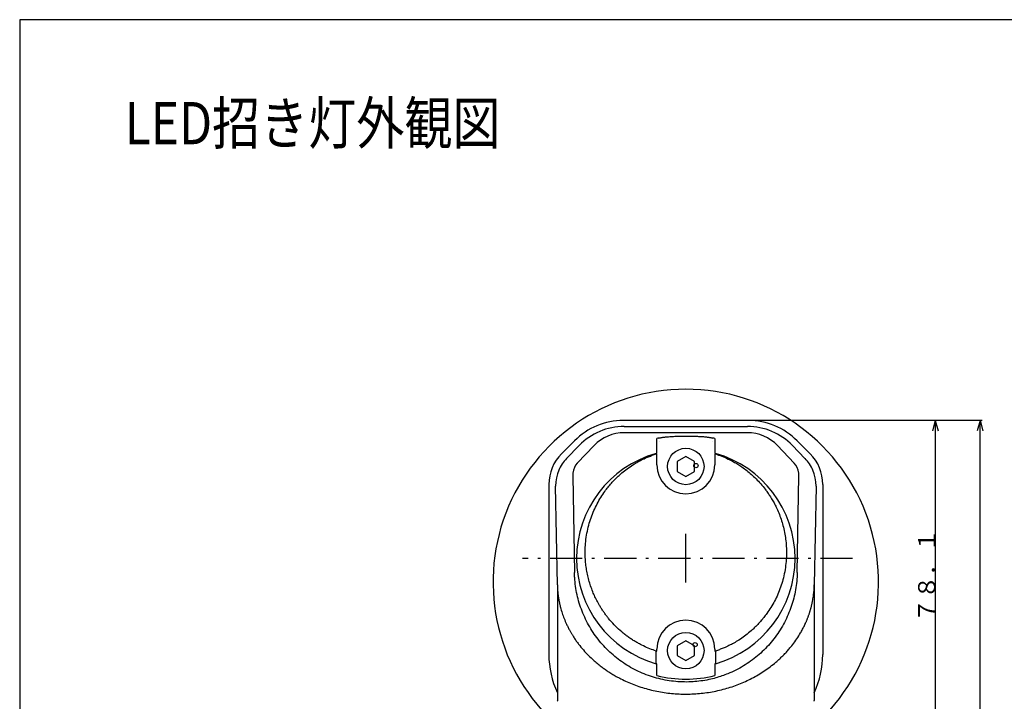
# Model space of a CAD drawing. Extents: x 16 to 587, y 9 to 404.
# Drawn here: x 16 to 246, y 245 to 404 of the extents above; entities that cross this region are included whole.
import ezdxf

# ---------------------------------------------------------------- set-up
doc = ezdxf.new("R2010")
doc.units = 0
doc.header["$LTSCALE"] = 0.25
doc.linetypes.add('DASHDOT', pattern=[50.5, 30, -9, 2.5, -9])
for name, color, linetype in [('1', 7, 'CONTINUOUS'), ('128', 7, 'CONTINUOUS'), ('16', 7, 'CONTINUOUS')]:
    doc.layers.add(name, color=color, linetype=linetype)
doc.styles.add('KANJI', font='TXT', dxfattribs={"bigfont": 'BIGFONT'})
doc.dimstyles.get("Standard").update_dxf_attribs({"dimtxt": 2.5, "dimasz": 2.5, "dimexe": 1.25, "dimexo": 0.625, "dimtad": 1, "dimcen": 2.5, "dimazin": 3, "dimtfac": 1, "dimtmove": 0, "dimatfit": 3})

# ---------------------------------------------------------------- blocks, each defined once
blk = doc.blocks.new('*D1')
at = {"layer": '1', "color": 7, "linetype": 'CONTINUOUS'}
for p, q in [((230.313899, 310.749244), (186.641665, 310.749244)), ((229.813899, 310.749244), (229.166851, 308.33443)), ((229.813899, 310.749244), (229.813899, 232.513244)), ((229.813899, 310.749244), (230.460946, 308.33443)), ((229.813899, 232.513244), (229.166851, 234.928059)), ((229.813899, 232.513244), (230.460946, 234.928059)), ((230.313899, 232.513244), (199.317665, 232.513244))]:
    blk.add_line(p, q, dxfattribs=at)
at = {"layer": '1', "color": 7, "linetype": 'CONTINUOUS', "style": 'KANJI'}
blk.add_text('７８．１', height=4, rotation=90, dxfattribs=at).set_placement((229.813899, 263.631244))
blk = doc.blocks.new('*D5')
at = {"layer": '1', "color": 7, "linetype": 'CONTINUOUS'}
for p, q in [((240.767249, 310.749244), (186.641665, 310.749244)), ((240.267249, 310.749244), (239.620201, 308.33443)), ((240.267249, 139.713244), (240.267249, 310.749244)), ((240.267249, 310.749244), (240.914296, 308.33443)), ((240.267249, 139.713244), (239.620201, 142.128059)), ((240.267249, 139.713244), (240.914296, 142.128059)), ((240.767249, 139.713244), (172.567665, 139.713244))]:
    blk.add_line(p, q, dxfattribs=at)
at = {"layer": '1', "color": 7, "linetype": 'CONTINUOUS', "style": 'KANJI', "width": 0.5}
blk.add_text('171.9', height=4, rotation=90, dxfattribs=at).set_placement((240.267249, 220.231244))

msp = doc.modelspace()

# ---------------------------------------------------------------- linework, layer by layer
at = {"layer": '1', "color": 7, "linetype": 'CONTINUOUS'}
for p, q in [((16.041391, 404.337532), (16.041391, 15.741532)), ((572.709391, 404.337532), (16.041391, 404.337532))]:
    msp.add_line(p, q, dxfattribs=at)
at = {"layer": '128', "color": 7, "linetype": 'CONTINUOUS'}
for p, q in [((186.141665, 310.749244), (156.991665, 310.749244)), ((157.199665, 309.347244), (185.933665, 309.347244)), ((145.585665, 306.025244), (142.553665, 302.993244)), ((185.933665, 307.883244), (157.199665, 307.883244)), ((164.807665, 303.081244), (164.807665, 306.553244)), ((165.257665, 306.659244), (165.453665, 306.693244)), ((165.453665, 306.693244), (165.647665, 306.727244)), ((165.647665, 306.727244), (165.843665, 306.761244)), ((165.843665, 306.761244), (166.039665, 306.791244)), ((166.039665, 306.791244), (166.235665, 306.821244)), ((166.235665, 306.821244), (166.431665, 306.849244)), ((166.431665, 306.849244), (166.627665, 306.875244)), ((166.627665, 306.875244), (166.825665, 306.899244)), ((166.825665, 306.899244), (167.021665, 306.923244)), ((167.021665, 306.923244), (167.219665, 306.943244)), ((167.219665, 306.943244), (167.519665, 306.971244)), ((167.519665, 306.971244), (167.821665, 306.997244)), ((167.821665, 306.997244), (168.121665, 307.017244)), ((168.121665, 307.017244), (168.423665, 307.035244)), ((168.423665, 307.035244), (168.725665, 307.049244)), ((168.725665, 307.049244), (169.025665, 307.061244)), ((169.025665, 307.061244), (169.327665, 307.071244)), ((169.327665, 307.071244), (169.629665, 307.079244)), ((169.629665, 307.079244), (169.931665, 307.085244)), ((169.931665, 307.085244), (170.233665, 307.089244)), ((170.233665, 307.089244), (170.615665, 307.093244)), ((170.615665, 307.093244), (170.997665, 307.097244)), ((170.997665, 307.097244), (171.379665, 307.097244)), ((171.379665, 307.097244), (171.761665, 307.097244)), ((171.761665, 307.097244), (172.141665, 307.095244)), ((172.141665, 307.095244), (172.523665, 307.091244)), ((172.523665, 307.091244), (172.905665, 307.085244)), ((172.905665, 307.085244), (173.285665, 307.079244)), ((173.285665, 307.079244), (173.667665, 307.069244)), ((173.667665, 307.069244), (174.049665, 307.057244)), ((174.049665, 307.057244), (174.281665, 307.051244)), ((174.281665, 307.051244), (174.515665, 307.041244)), ((174.515665, 307.041244), (174.747665, 307.031244)), ((174.747665, 307.031244), (174.979665, 307.021244)), ((174.979665, 307.021244), (175.211665, 307.007244)), ((175.211665, 307.007244), (175.443665, 306.993244)), ((175.443665, 306.993244), (175.675665, 306.975244)), ((175.675665, 306.975244), (175.907665, 306.955244)), ((175.907665, 306.955244), (176.139665, 306.931244)), ((176.139665, 306.931244), (176.369665, 306.905244)), ((176.369665, 306.905244), (176.521665, 306.887244)), ((176.521665, 306.887244), (176.673665, 306.867244)), ((176.673665, 306.867244), (176.823665, 306.845244)), ((176.823665, 306.845244), (176.975665, 306.821244)), ((176.975665, 306.821244), (177.125665, 306.797244)), ((177.125665, 306.797244), (177.277665, 306.771244)), ((177.277665, 306.771244), (177.427665, 306.745244)), ((177.427665, 306.745244), (177.577665, 306.717244)), ((177.577665, 306.717244), (177.727665, 306.689244)), ((177.727665, 306.689244), (177.877665, 306.659244)), ((178.327665, 306.553244), (178.327665, 303.081244)), ((197.547665, 306.025244), (200.579665, 302.993244)), ((143.741665, 301.893244), (146.647665, 304.903244)), ((150.181665, 304.903244), (146.235665, 300.813244)), ((196.899665, 300.813244), (192.951665, 304.903244)), ((196.487665, 304.903244), (199.391665, 301.893244)), ((143.729665, 301.879244), (143.733665, 301.883244)), ((143.733665, 301.883244), (143.735665, 301.885244)), ((143.735665, 301.885244), (143.739665, 301.889244)), ((143.739665, 301.889244), (143.741665, 301.893244)), ((160.381665, 301.085244), (160.663665, 301.241244)), ((160.663665, 301.241244), (160.947665, 301.391244)), ((160.947665, 301.391244), (161.235665, 301.539244)), ((161.235665, 301.539244), (161.523665, 301.683244)), ((161.523665, 301.683244), (161.815665, 301.821244)), ((161.815665, 301.821244), (162.107665, 301.957244)), ((162.107665, 301.957244), (162.401665, 302.087244)), ((162.401665, 302.087244), (162.623665, 302.183244)), ((162.623665, 302.183244), (162.847665, 302.277244)), ((162.847665, 302.277244), (163.069665, 302.367244)), ((163.069665, 302.367244), (163.295665, 302.455244)), ((163.295665, 302.455244), (163.521665, 302.543244)), ((163.521665, 302.543244), (163.747665, 302.627244)), ((163.747665, 302.627244), (163.975665, 302.707244)), ((163.975665, 302.707244), (164.203665, 302.787244)), ((164.203665, 302.787244), (164.431665, 302.863244)), ((164.431665, 302.863244), (164.661665, 302.937244)), ((164.675665, 303.063244), (164.807665, 303.081244)), ((164.807665, 300.365244), (164.807665, 302.959244)), ((171.567665, 302.321244), (169.567665, 301.167244)), ((169.567665, 301.167244), (169.567665, 298.857244)), ((173.567665, 301.167244), (171.567665, 302.321244)), ((173.567665, 298.857244), (173.567665, 301.167244)), ((178.327665, 303.081244), (178.457665, 303.063244)), ((178.327665, 302.961244), (178.327665, 300.365244)), ((178.473665, 302.939244), (178.853665, 302.813244)), ((178.853665, 302.813244), (179.233665, 302.681244)), ((179.233665, 302.681244), (179.611665, 302.541244)), ((179.611665, 302.541244), (179.987665, 302.397244)), ((179.987665, 302.397244), (180.359665, 302.245244)), ((180.359665, 302.245244), (180.729665, 302.087244)), ((180.729665, 302.087244), (181.097665, 301.923244)), ((181.097665, 301.923244), (181.461665, 301.753244)), ((181.461665, 301.753244), (181.823665, 301.575244)), ((181.823665, 301.575244), (182.181665, 301.393244)), ((182.181665, 301.393244), (182.437665, 301.257244)), ((182.437665, 301.257244), (182.693665, 301.119244)), ((199.391665, 301.893244), (199.395665, 301.889244)), ((199.395665, 301.889244), (199.397665, 301.885244)), ((199.397665, 301.885244), (199.401665, 301.883244)), ((199.401665, 301.883244), (199.403665, 301.879244)), ((141.899665, 299.143244), (141.569665, 298.257244)), ((145.333665, 299.153244), (145.209665, 298.469244)), ((145.545665, 299.777244), (145.333665, 299.153244)), ((145.847665, 300.331244), (145.545665, 299.777244)), ((146.235665, 300.813244), (145.847665, 300.331244)), ((156.943665, 298.751244), (157.255665, 299.001244)), ((157.255665, 299.001244), (157.569665, 299.245244)), ((157.569665, 299.245244), (157.889665, 299.485244)), ((157.889665, 299.485244), (158.213665, 299.719244)), ((158.213665, 299.719244), (158.541665, 299.947244)), ((158.541665, 299.947244), (158.871665, 300.169244)), ((158.871665, 300.169244), (159.207665, 300.385244)), ((159.207665, 300.385244), (159.545665, 300.597244)), ((159.545665, 300.597244), (159.821665, 300.763244)), ((159.821665, 300.763244), (160.099665, 300.925244)), ((160.099665, 300.925244), (160.381665, 301.085244)), ((169.567665, 298.857244), (171.567665, 297.703244)), ((171.567665, 297.703244), (173.567665, 298.857244)), ((182.693665, 301.119244), (182.945665, 300.977244)), ((182.945665, 300.977244), (183.197665, 300.831244)), ((183.197665, 300.831244), (183.445665, 300.683244)), ((183.445665, 300.683244), (183.693665, 300.531244)), ((183.693665, 300.531244), (183.939665, 300.377244)), ((183.939665, 300.377244), (184.183665, 300.221244)), ((184.183665, 300.221244), (184.423665, 300.059244)), ((184.423665, 300.059244), (184.663665, 299.897244)), ((184.663665, 299.897244), (184.951665, 299.695244)), ((184.951665, 299.695244), (185.235665, 299.489244)), ((185.235665, 299.489244), (185.517665, 299.279244)), ((185.517665, 299.279244), (185.795665, 299.065244)), ((185.795665, 299.065244), (186.071665, 298.847244)), ((197.287665, 300.331244), (196.899665, 300.813244)), ((197.587665, 299.777244), (197.287665, 300.331244)), ((197.801665, 299.153244), (197.587665, 299.777244)), ((197.923665, 298.469244), (197.801665, 299.153244)), ((201.563665, 298.257244), (201.235665, 299.143244)), ((141.337665, 297.339244), (141.203665, 296.397244)), ((141.569665, 298.257244), (141.337665, 297.339244)), ((145.209665, 298.469244), (145.177665, 297.725244)), ((145.177665, 297.725244), (145.571665, 275.229244)), ((154.401665, 296.339244), (154.607665, 296.563244)), ((154.607665, 296.563244), (154.773665, 296.739244)), ((154.773665, 296.739244), (154.939665, 296.911244)), ((154.939665, 296.911244), (155.107665, 297.083244)), ((155.107665, 297.083244), (155.279665, 297.253244)), ((155.279665, 297.253244), (155.449665, 297.421244)), ((155.449665, 297.421244), (155.623665, 297.589244)), ((155.623665, 297.589244), (155.799665, 297.753244)), ((155.799665, 297.753244), (155.975665, 297.917244)), ((155.975665, 297.917244), (156.153665, 298.077244)), ((156.153665, 298.077244), (156.335665, 298.237244)), ((156.335665, 298.237244), (156.637665, 298.497244)), ((156.637665, 298.497244), (156.943665, 298.751244)), ((186.071665, 298.847244), (186.343665, 298.625244)), ((186.343665, 298.625244), (186.611665, 298.399244)), ((186.611665, 298.399244), (186.877665, 298.169244)), ((186.877665, 298.169244), (187.137665, 297.935244)), ((187.137665, 297.935244), (187.395665, 297.697244)), ((187.395665, 297.697244), (187.687665, 297.419244)), ((187.687665, 297.419244), (187.975665, 297.135244)), ((187.975665, 297.135244), (188.257665, 296.847244)), ((188.257665, 296.847244), (188.533665, 296.555244)), ((188.533665, 296.555244), (188.805665, 296.259244)), ((197.563665, 275.229244), (197.955665, 297.725244)), ((197.955665, 297.725244), (197.923665, 298.469244)), ((201.797665, 297.339244), (201.563665, 298.257244)), ((201.931665, 296.397244), (201.797665, 297.339244)), ((139.587665, 295.829244), (139.587665, 256.119244)), ((141.203665, 296.397244), (141.169665, 295.441244)), ((141.571665, 272.401244), (141.169665, 295.441244)), ((152.667665, 294.203244), (152.847665, 294.451244)), ((152.847665, 294.451244), (153.031665, 294.695244)), ((153.031665, 294.695244), (153.219665, 294.937244)), ((153.219665, 294.937244), (153.407665, 295.177244)), ((153.407665, 295.177244), (153.601665, 295.413244)), ((153.601665, 295.413244), (153.797665, 295.649244)), ((153.797665, 295.649244), (153.995665, 295.881244)), ((153.995665, 295.881244), (154.197665, 296.111244)), ((154.197665, 296.111244), (154.401665, 296.339244)), ((188.805665, 296.259244), (189.073665, 295.957244)), ((189.073665, 295.957244), (189.335665, 295.651244)), ((189.335665, 295.651244), (189.593665, 295.341244)), ((189.593665, 295.341244), (189.843665, 295.027244)), ((189.843665, 295.027244), (190.091665, 294.709244)), ((190.091665, 294.709244), (190.235665, 294.517244)), ((190.235665, 294.517244), (190.377665, 294.325244)), ((190.377665, 294.325244), (190.519665, 294.129244)), ((201.965665, 295.441244), (201.563665, 272.401244)), ((201.965665, 295.441244), (201.931665, 296.397244)), ((203.547665, 295.829244), (203.547665, 256.119244)), ((151.071665, 291.679244), (151.281665, 292.051244)), ((151.281665, 292.051244), (151.495665, 292.421244)), ((151.495665, 292.421244), (151.717665, 292.785244)), ((151.717665, 292.785244), (151.945665, 293.147244)), ((151.945665, 293.147244), (152.179665, 293.503244)), ((152.179665, 293.503244), (152.421665, 293.855244)), ((152.421665, 293.855244), (152.667665, 294.203244)), ((190.519665, 294.129244), (190.657665, 293.935244)), ((190.657665, 293.935244), (190.795665, 293.737244)), ((190.795665, 293.737244), (190.929665, 293.539244)), ((190.929665, 293.539244), (191.063665, 293.339244)), ((191.063665, 293.339244), (191.193665, 293.139244)), ((191.193665, 293.139244), (191.323665, 292.937244)), ((191.323665, 292.937244), (191.449665, 292.733244)), ((191.449665, 292.733244), (191.597665, 292.489244)), ((191.597665, 292.489244), (191.743665, 292.245244)), ((191.743665, 292.245244), (191.885665, 291.999244)), ((191.885665, 291.999244), (192.023665, 291.751244)), ((149.933665, 289.307244), (150.109665, 289.721244)), ((150.109665, 289.721244), (150.293665, 290.133244)), ((150.293665, 290.133244), (150.485665, 290.539244)), ((150.485665, 290.539244), (150.675665, 290.923244)), ((150.675665, 290.923244), (150.869665, 291.303244)), ((150.869665, 291.303244), (151.071665, 291.679244)), ((192.023665, 291.751244), (192.159665, 291.501244)), ((192.159665, 291.501244), (192.293665, 291.249244)), ((192.293665, 291.249244), (192.423665, 290.995244)), ((192.423665, 290.995244), (192.551665, 290.741244)), ((192.551665, 290.741244), (192.675665, 290.485244)), ((192.675665, 290.485244), (192.795665, 290.227244)), ((192.795665, 290.227244), (192.957665, 289.875244)), ((192.957665, 289.875244), (193.111665, 289.519244)), ((149.167665, 287.191244), (149.305665, 287.619244)), ((149.305665, 287.619244), (149.451665, 288.045244)), ((149.451665, 288.045244), (149.603665, 288.469244)), ((149.603665, 288.469244), (149.765665, 288.889244)), ((149.765665, 288.889244), (149.933665, 289.307244)), ((193.111665, 289.519244), (193.261665, 289.159244)), ((193.261665, 289.159244), (193.403665, 288.799244)), ((193.403665, 288.799244), (193.541665, 288.437244)), ((193.541665, 288.437244), (193.673665, 288.071244)), ((193.673665, 288.071244), (193.799665, 287.703244)), ((193.799665, 287.703244), (193.919665, 287.335244)), ((148.577665, 284.909244), (148.681665, 285.383244)), ((148.681665, 285.383244), (148.793665, 285.857244)), ((148.793665, 285.857244), (148.917665, 286.325244)), ((148.917665, 286.325244), (149.037665, 286.759244)), ((149.037665, 286.759244), (149.167665, 287.191244)), ((193.919665, 287.335244), (194.035665, 286.963244)), ((194.035665, 286.963244), (194.143665, 286.591244)), ((194.143665, 286.591244), (194.249665, 286.201244)), ((194.249665, 286.201244), (194.351665, 285.811244)), ((194.351665, 285.811244), (194.443665, 285.419244)), ((194.443665, 285.419244), (194.531665, 285.025244)), ((148.203665, 282.513244), (148.259665, 282.995244)), ((148.259665, 282.995244), (148.323665, 283.475244)), ((148.323665, 283.475244), (148.399665, 283.955244)), ((148.399665, 283.955244), (148.483665, 284.433244)), ((148.483665, 284.433244), (148.577665, 284.909244)), ((194.531665, 285.025244), (194.613665, 284.629244)), ((194.613665, 284.629244), (194.687665, 284.233244)), ((194.687665, 284.233244), (194.755665, 283.835244)), ((194.755665, 283.835244), (194.815665, 283.435244)), ((194.815665, 283.435244), (194.871665, 283.035244)), ((194.871665, 283.035244), (194.919665, 282.635244)), ((148.069665, 280.359244), (148.079665, 280.755244)), ((148.079665, 280.755244), (148.095665, 281.149244)), ((148.095665, 281.149244), (148.119665, 281.545244)), ((148.119665, 281.545244), (148.155665, 282.029244)), ((148.155665, 282.029244), (148.203665, 282.513244)), ((194.919665, 282.635244), (194.963665, 282.205244)), ((194.963665, 282.205244), (194.999665, 281.773244)), ((194.999665, 281.773244), (195.027665, 281.341244)), ((195.027665, 281.341244), (195.049665, 280.909244)), ((195.049665, 280.909244), (195.063665, 280.477244)), ((195.063665, 280.477244), (195.067665, 280.045244)), ((148.065665, 279.963244), (148.069665, 280.359244)), ((148.069665, 279.567244), (148.065665, 279.963244)), ((148.077665, 279.171244), (148.069665, 279.567244)), ((148.093665, 278.775244), (148.077665, 279.171244)), ((148.115665, 278.379244), (148.093665, 278.775244)), ((148.143665, 277.983244), (148.115665, 278.379244)), ((195.015665, 278.315244), (194.977665, 277.833244)), ((195.039665, 278.747244), (195.015665, 278.315244)), ((195.057665, 279.179244), (195.039665, 278.747244)), ((195.065665, 279.613244), (195.057665, 279.179244)), ((195.067665, 280.045244), (195.065665, 279.613244)), ((148.177665, 277.589244), (148.143665, 277.983244)), ((148.213665, 277.245244), (148.177665, 277.589244)), ((148.253665, 276.901244), (148.213665, 277.245244)), ((148.297665, 276.557244), (148.253665, 276.901244)), ((148.347665, 276.215244), (148.297665, 276.557244)), ((148.403665, 275.873244), (148.347665, 276.215244)), ((148.463665, 275.531244), (148.403665, 275.873244)), ((194.737665, 275.917244), (194.653665, 275.441244)), ((194.811665, 276.395244), (194.737665, 275.917244)), ((194.875665, 276.873244), (194.811665, 276.395244)), ((194.931665, 277.353244), (194.875665, 276.873244)), ((194.977665, 277.833244), (194.931665, 277.353244)), ((145.573665, 275.061244), (145.571665, 275.229244)), ((145.579665, 274.891244), (145.573665, 275.061244)), ((145.583665, 274.721244), (145.579665, 274.891244)), ((145.591665, 274.553244), (145.583665, 274.721244)), ((145.599665, 274.383244), (145.591665, 274.553244)), ((145.607665, 274.215244), (145.599665, 274.383244)), ((145.617665, 274.045244), (145.607665, 274.215244)), ((145.627665, 273.877244), (145.617665, 274.045244)), ((145.641665, 273.707244), (145.627665, 273.877244)), ((145.653665, 273.539244), (145.641665, 273.707244)), ((148.527665, 275.191244), (148.463665, 275.531244)), ((148.597665, 274.851244), (148.527665, 275.191244)), ((148.671665, 274.513244), (148.597665, 274.851244)), ((148.749665, 274.175244), (148.671665, 274.513244)), ((148.837665, 273.827244), (148.749665, 274.175244)), ((148.929665, 273.481244), (148.837665, 273.827244)), ((194.345665, 274.025244), (194.225665, 273.557244)), ((194.457665, 274.495244), (194.345665, 274.025244)), ((194.559665, 274.967244), (194.457665, 274.495244)), ((194.653665, 275.441244), (194.559665, 274.967244)), ((197.493665, 273.719244), (197.451665, 273.215244)), ((197.527665, 274.221244), (197.493665, 273.719244)), ((197.549665, 274.725244), (197.527665, 274.221244)), ((197.563665, 275.229244), (197.549665, 274.725244)), ((141.571665, 272.401244), (141.571665, 245.361244)), ((141.571665, 272.401244), (141.579665, 272.129244)), ((141.579665, 272.129244), (141.589665, 271.855244)), ((141.589665, 271.855244), (141.603665, 271.583244)), ((141.603665, 271.583244), (141.621665, 271.311244)), ((141.621665, 271.311244), (141.641665, 271.039244)), ((145.699665, 273.039244), (145.653665, 273.539244)), ((145.755665, 272.539244), (145.699665, 273.039244)), ((145.819665, 272.041244), (145.755665, 272.539244)), ((145.895665, 271.545244), (145.819665, 272.041244)), ((145.979665, 271.049244), (145.895665, 271.545244)), ((149.025665, 273.135244), (148.929665, 273.481244)), ((149.129665, 272.791244), (149.025665, 273.135244)), ((149.235665, 272.449244), (149.129665, 272.791244)), ((149.347665, 272.109244), (149.235665, 272.449244)), ((149.465665, 271.769244), (149.347665, 272.109244)), ((149.587665, 271.431244), (149.465665, 271.769244)), ((149.715665, 271.095244), (149.587665, 271.431244)), ((193.543665, 271.419244), (193.383665, 271.001244)), ((193.695665, 271.843244), (193.543665, 271.419244)), ((193.839665, 272.267244), (193.695665, 271.843244)), ((193.975665, 272.695244), (193.839665, 272.267244)), ((194.105665, 273.125244), (193.975665, 272.695244)), ((194.225665, 273.557244), (194.105665, 273.125244)), ((197.265665, 271.713244), (197.185665, 271.215244)), ((197.337665, 272.213244), (197.265665, 271.713244)), ((197.399665, 272.713244), (197.337665, 272.213244)), ((197.451665, 273.215244), (197.399665, 272.713244)), ((201.493665, 271.033244), (201.513665, 271.309244)), ((201.513665, 271.309244), (201.521665, 271.419244)), ((201.521665, 271.419244), (201.527665, 271.527244)), ((201.527665, 271.527244), (201.533665, 271.637244)), ((201.533665, 271.637244), (201.539665, 271.745244)), ((201.539665, 271.745244), (201.545665, 271.855244)), ((201.545665, 271.855244), (201.549665, 271.963244)), ((201.549665, 271.963244), (201.553665, 272.073244)), ((201.553665, 272.073244), (201.557665, 272.183244)), ((201.557665, 272.183244), (201.559665, 272.291244)), ((201.559665, 272.291244), (201.563665, 272.401244)), ((201.563665, 272.401244), (201.563665, 245.361244)), ((141.641665, 271.039244), (141.663665, 270.767244)), ((141.663665, 270.767244), (141.691665, 270.495244)), ((141.691665, 270.495244), (141.721665, 270.225244)), ((141.721665, 270.225244), (141.755665, 269.955244)), ((141.755665, 269.955244), (141.791665, 269.683244)), ((141.791665, 269.683244), (141.815665, 269.521244)), ((141.815665, 269.521244), (141.839665, 269.359244)), ((141.839665, 269.359244), (141.865665, 269.195244)), ((141.865665, 269.195244), (141.893665, 269.033244)), ((141.893665, 269.033244), (141.921665, 268.871244)), ((146.073665, 270.555244), (145.979665, 271.049244)), ((146.177665, 270.063244), (146.073665, 270.555244)), ((146.291665, 269.573244), (146.177665, 270.063244)), ((146.413665, 269.085244), (146.291665, 269.573244)), ((146.545665, 268.601244), (146.413665, 269.085244)), ((149.847665, 270.761244), (149.715665, 271.095244)), ((149.967665, 270.467244), (149.847665, 270.761244)), ((150.093665, 270.173244), (149.967665, 270.467244)), ((150.223665, 269.881244), (150.093665, 270.173244)), ((150.355665, 269.589244), (150.223665, 269.881244)), ((150.491665, 269.301244), (150.355665, 269.589244)), ((150.633665, 269.013244), (150.491665, 269.301244)), ((150.777665, 268.729244), (150.633665, 269.013244)), ((192.481665, 268.971244), (192.285665, 268.591244)), ((192.669665, 269.355244), (192.481665, 268.971244)), ((192.859665, 269.761244), (192.669665, 269.355244)), ((193.041665, 270.171244), (192.859665, 269.761244)), ((193.217665, 270.585244), (193.041665, 270.171244)), ((193.383665, 271.001244), (193.217665, 270.585244)), ((196.761665, 269.241244), (196.631665, 268.753244)), ((196.881665, 269.731244), (196.761665, 269.241244)), ((196.993665, 270.223244), (196.881665, 269.731244)), ((197.093665, 270.719244), (196.993665, 270.223244)), ((197.185665, 271.215244), (197.093665, 270.719244)), ((201.207665, 268.845244), (201.255665, 269.117244)), ((201.255665, 269.117244), (201.299665, 269.389244)), ((201.299665, 269.389244), (201.339665, 269.663244)), ((201.339665, 269.663244), (201.377665, 269.935244)), ((201.377665, 269.935244), (201.411665, 270.209244)), ((201.411665, 270.209244), (201.441665, 270.485244)), ((201.441665, 270.485244), (201.469665, 270.759244)), ((201.469665, 270.759244), (201.493665, 271.033244)), ((141.921665, 268.871244), (141.951665, 268.709244)), ((141.951665, 268.709244), (141.981665, 268.547244)), ((141.981665, 268.547244), (142.013665, 268.385244)), ((142.013665, 268.385244), (142.047665, 268.225244)), ((142.047665, 268.225244), (142.081665, 268.063244)), ((142.081665, 268.063244), (142.109665, 267.931244)), ((142.109665, 267.931244), (142.139665, 267.799244)), ((142.139665, 267.799244), (142.171665, 267.667244)), ((142.171665, 267.667244), (142.201665, 267.535244)), ((142.201665, 267.535244), (142.233665, 267.403244)), ((142.233665, 267.403244), (142.267665, 267.273244)), ((142.267665, 267.273244), (142.301665, 267.141244)), ((142.301665, 267.141244), (142.335665, 267.011244)), ((142.335665, 267.011244), (142.369665, 266.879244)), ((142.369665, 266.879244), (142.405665, 266.749244)), ((142.405665, 266.749244), (142.499665, 266.421244)), ((146.689665, 268.113244), (146.545665, 268.601244)), ((146.841665, 267.629244), (146.689665, 268.113244)), ((147.003665, 267.149244), (146.841665, 267.629244)), ((147.175665, 266.671244), (147.003665, 267.149244)), ((147.357665, 266.197244), (147.175665, 266.671244)), ((150.925665, 268.445244), (150.777665, 268.729244)), ((151.077665, 268.165244), (150.925665, 268.445244)), ((151.231665, 267.885244), (151.077665, 268.165244)), ((151.333665, 267.707244), (151.231665, 267.885244)), ((151.437665, 267.531244), (151.333665, 267.707244)), ((151.541665, 267.355244), (151.437665, 267.531244)), ((151.647665, 267.179244), (151.541665, 267.355244)), ((151.755665, 267.005244), (151.647665, 267.179244)), ((151.865665, 266.833244), (151.755665, 267.005244)), ((151.975665, 266.659244), (151.865665, 266.833244)), ((191.213665, 266.745244), (190.979665, 266.389244)), ((191.441665, 267.107244), (191.213665, 266.745244)), ((191.661665, 267.473244), (191.441665, 267.107244)), ((191.875665, 267.841244), (191.661665, 267.473244)), ((192.083665, 268.215244), (191.875665, 267.841244)), ((192.285665, 268.591244), (192.083665, 268.215244)), ((196.013665, 266.829244), (195.837665, 266.355244)), ((196.181665, 267.305244), (196.013665, 266.829244)), ((196.341665, 267.785244), (196.181665, 267.305244)), ((196.491665, 268.267244), (196.341665, 267.785244)), ((196.631665, 268.753244), (196.491665, 268.267244)), ((200.695665, 266.635244), (200.731665, 266.765244)), ((200.731665, 266.765244), (200.767665, 266.895244)), ((200.767665, 266.895244), (200.803665, 267.025244)), ((200.803665, 267.025244), (200.837665, 267.155244)), ((200.837665, 267.155244), (200.873665, 267.295244)), ((200.873665, 267.295244), (200.907665, 267.437244)), ((200.907665, 267.437244), (200.943665, 267.577244)), ((200.943665, 267.577244), (200.975665, 267.719244)), ((200.975665, 267.719244), (201.007665, 267.861244)), ((201.007665, 267.861244), (201.039665, 268.003244)), ((201.039665, 268.003244), (201.071665, 268.145244)), ((201.071665, 268.145244), (201.099665, 268.287244)), ((201.099665, 268.287244), (201.129665, 268.431244)), ((201.129665, 268.431244), (201.157665, 268.573244)), ((201.157665, 268.573244), (201.207665, 268.845244)), ((142.499665, 266.421244), (142.599665, 266.095244)), ((142.599665, 266.095244), (142.703665, 265.769244)), ((142.703665, 265.769244), (142.811665, 265.445244)), ((142.811665, 265.445244), (142.925665, 265.123244)), ((142.925665, 265.123244), (143.043665, 264.801244)), ((143.043665, 264.801244), (143.165665, 264.483244)), ((143.165665, 264.483244), (143.291665, 264.165244)), ((147.547665, 265.727244), (147.357665, 266.197244)), ((147.745665, 265.261244), (147.547665, 265.727244)), ((147.953665, 264.799244), (147.745665, 265.261244)), ((148.171665, 264.339244), (147.953665, 264.799244)), ((152.087665, 266.489244), (151.975665, 266.659244)), ((152.201665, 266.317244), (152.087665, 266.489244)), ((152.315665, 266.149244), (152.201665, 266.317244)), ((152.433665, 265.979244), (152.315665, 266.149244)), ((152.551665, 265.811244), (152.433665, 265.979244)), ((152.671665, 265.643244), (152.551665, 265.811244)), ((152.793665, 265.477244), (152.671665, 265.643244)), ((152.917665, 265.311244), (152.793665, 265.477244)), ((153.041665, 265.147244), (152.917665, 265.311244)), ((153.167665, 264.983244), (153.041665, 265.147244)), ((153.293665, 264.821244), (153.167665, 264.983244)), ((153.421665, 264.661244), (153.293665, 264.821244)), ((153.551665, 264.499244), (153.421665, 264.661244)), ((153.861665, 264.129244), (153.551665, 264.499244)), ((189.561665, 264.475244), (189.367665, 264.239244)), ((189.755665, 264.713244), (189.561665, 264.475244)), ((189.943665, 264.953244), (189.755665, 264.713244)), ((190.129665, 265.195244), (189.943665, 264.953244)), ((190.313665, 265.439244), (190.129665, 265.195244)), ((190.493665, 265.687244), (190.313665, 265.439244)), ((190.739665, 266.035244), (190.493665, 265.687244)), ((190.979665, 266.389244), (190.739665, 266.035244)), ((195.039665, 264.499244), (194.817665, 264.045244)), ((195.251665, 264.957244), (195.039665, 264.499244)), ((195.455665, 265.419244), (195.251665, 264.957244)), ((195.651665, 265.887244), (195.455665, 265.419244)), ((195.837665, 266.355244), (195.651665, 265.887244)), ((199.911665, 264.335244), (199.959665, 264.459244)), ((199.959665, 264.459244), (200.007665, 264.583244)), ((200.007665, 264.583244), (200.057665, 264.711244)), ((200.057665, 264.711244), (200.105665, 264.837244)), ((200.105665, 264.837244), (200.151665, 264.965244)), ((200.151665, 264.965244), (200.199665, 265.093244)), ((200.199665, 265.093244), (200.243665, 265.221244)), ((200.243665, 265.221244), (200.289665, 265.349244)), ((200.289665, 265.349244), (200.333665, 265.477244)), ((200.333665, 265.477244), (200.377665, 265.607244)), ((200.377665, 265.607244), (200.419665, 265.735244)), ((200.419665, 265.735244), (200.461665, 265.865244)), ((200.461665, 265.865244), (200.503665, 265.993244)), ((200.503665, 265.993244), (200.543665, 266.121244)), ((200.543665, 266.121244), (200.583665, 266.249244)), ((200.583665, 266.249244), (200.621665, 266.377244)), ((200.621665, 266.377244), (200.659665, 266.507244)), ((200.659665, 266.507244), (200.695665, 266.635244)), ((143.291665, 264.165244), (143.423665, 263.851244)), ((143.423665, 263.851244), (143.559665, 263.537244)), ((143.559665, 263.537244), (143.643665, 263.349244)), ((143.643665, 263.349244), (143.729665, 263.163244)), ((143.729665, 263.163244), (143.817665, 262.977244)), ((143.817665, 262.977244), (143.905665, 262.791244)), ((143.905665, 262.791244), (143.995665, 262.607244)), ((143.995665, 262.607244), (144.087665, 262.423244)), ((144.087665, 262.423244), (144.181665, 262.241244)), ((144.181665, 262.241244), (144.275665, 262.059244)), ((148.397665, 263.885244), (148.171665, 264.339244)), ((148.629665, 263.439244), (148.397665, 263.885244)), ((148.869665, 262.999244), (148.629665, 263.439244)), ((149.119665, 262.561244), (148.869665, 262.999244)), ((149.377665, 262.131244), (149.119665, 262.561244)), ((149.643665, 261.703244), (149.377665, 262.131244)), ((154.177665, 263.763244), (153.861665, 264.129244)), ((154.501665, 263.405244), (154.177665, 263.763244)), ((154.833665, 263.053244), (154.501665, 263.405244)), ((155.171665, 262.707244), (154.833665, 263.053244)), ((155.515665, 262.367244), (155.171665, 262.707244)), ((155.867665, 262.035244), (155.515665, 262.367244)), ((187.369665, 262.131244), (187.193665, 261.967244)), ((187.545665, 262.297244), (187.369665, 262.131244)), ((187.717665, 262.463244), (187.545665, 262.297244)), ((187.889665, 262.631244), (187.717665, 262.463244)), ((188.059665, 262.803244), (187.889665, 262.631244)), ((188.227665, 262.975244), (188.059665, 262.803244)), ((188.393665, 263.147244), (188.227665, 262.975244)), ((188.557665, 263.323244), (188.393665, 263.147244)), ((188.763665, 263.549244), (188.557665, 263.323244)), ((188.967665, 263.777244), (188.763665, 263.549244)), ((189.169665, 264.007244), (188.967665, 263.777244)), ((189.367665, 264.239244), (189.169665, 264.007244)), ((193.847665, 262.275244), (193.583665, 261.845244)), ((194.103665, 262.711244), (193.847665, 262.275244)), ((194.349665, 263.151244), (194.103665, 262.711244)), ((194.587665, 263.597244), (194.349665, 263.151244)), ((194.817665, 264.045244), (194.587665, 263.597244)), ((198.835665, 262.015244), (198.949665, 262.235244)), ((198.949665, 262.235244), (199.063665, 262.457244)), ((199.063665, 262.457244), (199.175665, 262.681244)), ((199.175665, 262.681244), (199.283665, 262.905244)), ((199.283665, 262.905244), (199.389665, 263.131244)), ((199.389665, 263.131244), (199.493665, 263.357244)), ((199.493665, 263.357244), (199.547665, 263.479244)), ((199.547665, 263.479244), (199.601665, 263.601244)), ((199.601665, 263.601244), (199.655665, 263.723244)), ((199.655665, 263.723244), (199.707665, 263.845244)), ((199.707665, 263.845244), (199.759665, 263.967244)), ((199.759665, 263.967244), (199.811665, 264.089244)), ((199.811665, 264.089244), (199.861665, 264.213244)), ((199.861665, 264.213244), (199.911665, 264.335244)), ((144.275665, 262.059244), (144.373665, 261.877244)), ((144.373665, 261.877244), (144.471665, 261.697244)), ((144.471665, 261.697244), (144.543665, 261.565244)), ((144.543665, 261.565244), (144.615665, 261.435244)), ((144.615665, 261.435244), (144.689665, 261.305244)), ((144.689665, 261.305244), (144.763665, 261.177244)), ((144.763665, 261.177244), (144.839665, 261.047244)), ((144.839665, 261.047244), (144.915665, 260.919244)), ((144.915665, 260.919244), (144.993665, 260.791244)), ((144.993665, 260.791244), (145.071665, 260.665244)), ((145.071665, 260.665244), (145.149665, 260.537244)), ((145.149665, 260.537244), (145.227665, 260.411244)), ((145.227665, 260.411244), (145.351665, 260.215244)), ((145.351665, 260.215244), (145.477665, 260.021244)), ((145.477665, 260.021244), (145.605665, 259.829244)), ((145.605665, 259.829244), (145.735665, 259.637244)), ((149.917665, 261.281244), (149.643665, 261.703244)), ((150.199665, 260.865244), (149.917665, 261.281244)), ((150.489665, 260.455244), (150.199665, 260.865244)), ((150.787665, 260.051244), (150.489665, 260.455244)), ((151.093665, 259.653244), (150.787665, 260.051244)), ((156.225665, 261.711244), (155.867665, 262.035244)), ((156.589665, 261.395244), (156.225665, 261.711244)), ((156.961665, 261.085244), (156.589665, 261.395244)), ((157.147665, 260.935244), (156.961665, 261.085244)), ((157.335665, 260.787244), (157.147665, 260.935244)), ((157.525665, 260.639244), (157.335665, 260.787244)), ((157.717665, 260.495244), (157.525665, 260.639244)), ((157.909665, 260.353244), (157.717665, 260.495244)), ((158.103665, 260.211244), (157.909665, 260.353244)), ((158.297665, 260.073244), (158.103665, 260.211244)), ((158.495665, 259.937244), (158.297665, 260.073244)), ((158.693665, 259.803244), (158.495665, 259.937244)), ((158.893665, 259.669244), (158.693665, 259.803244)), ((184.629665, 259.931244), (184.297665, 259.709244)), ((184.955665, 260.161244), (184.629665, 259.931244)), ((185.279665, 260.395244), (184.955665, 260.161244)), ((185.599665, 260.635244), (185.279665, 260.395244)), ((185.915665, 260.879244), (185.599665, 260.635244)), ((186.225665, 261.131244), (185.915665, 260.879244)), ((186.533665, 261.385244), (186.225665, 261.131244)), ((186.835665, 261.647244), (186.533665, 261.385244)), ((187.015665, 261.807244), (186.835665, 261.647244)), ((187.193665, 261.967244), (187.015665, 261.807244)), ((192.137665, 259.777244), (191.825665, 259.381244)), ((192.443665, 260.179244), (192.137665, 259.777244)), ((192.741665, 260.587244), (192.443665, 260.179244)), ((193.029665, 261.001244), (192.741665, 260.587244)), ((193.311665, 261.421244), (193.029665, 261.001244)), ((193.583665, 261.845244), (193.311665, 261.421244)), ((197.487665, 259.769244), (197.711665, 260.107244)), ((197.711665, 260.107244), (197.929665, 260.449244)), ((197.929665, 260.449244), (198.143665, 260.793244)), ((198.143665, 260.793244), (198.349665, 261.143244)), ((198.349665, 261.143244), (198.473665, 261.359244)), ((198.473665, 261.359244), (198.597665, 261.575244)), ((198.597665, 261.575244), (198.717665, 261.795244)), ((198.717665, 261.795244), (198.835665, 262.015244)), ((145.735665, 259.637244), (145.865665, 259.447244)), ((145.865665, 259.447244), (145.999665, 259.257244)), ((145.999665, 259.257244), (146.133665, 259.069244)), ((146.133665, 259.069244), (146.269665, 258.883244)), ((146.269665, 258.883244), (146.407665, 258.697244)), ((146.407665, 258.697244), (146.547665, 258.513244)), ((146.547665, 258.513244), (146.813665, 258.171244)), ((146.813665, 258.171244), (147.085665, 257.831244)), ((147.085665, 257.831244), (147.363665, 257.497244)), ((147.363665, 257.497244), (147.645665, 257.169244)), ((151.409665, 259.257244), (151.093665, 259.653244)), ((151.733665, 258.867244), (151.409665, 259.257244)), ((152.065665, 258.483244), (151.733665, 258.867244)), ((152.405665, 258.107244), (152.065665, 258.483244)), ((152.751665, 257.737244), (152.405665, 258.107244)), ((153.105665, 257.373244), (152.751665, 257.737244)), ((159.095665, 259.539244), (158.893665, 259.669244)), ((159.299665, 259.409244), (159.095665, 259.539244)), ((159.503665, 259.281244), (159.299665, 259.409244)), ((159.709665, 259.155244), (159.503665, 259.281244)), ((159.917665, 259.033244), (159.709665, 259.155244)), ((160.127665, 258.911244), (159.917665, 259.033244)), ((160.337665, 258.793244), (160.127665, 258.911244)), ((160.547665, 258.675244), (160.337665, 258.793244)), ((160.761665, 258.561244), (160.547665, 258.675244)), ((160.975665, 258.449244), (160.761665, 258.561244)), ((161.331665, 258.267244), (160.975665, 258.449244)), ((161.689665, 258.093244), (161.331665, 258.267244)), ((162.053665, 257.923244), (161.689665, 258.093244)), ((162.417665, 257.761244), (162.053665, 257.923244)), ((162.785665, 257.603244), (162.417665, 257.761244)), ((163.157665, 257.453244), (162.785665, 257.603244)), ((171.567665, 259.321244), (169.567665, 258.167244)), ((169.567665, 258.167244), (169.567665, 255.857244)), ((173.567665, 258.167244), (171.567665, 259.321244)), ((173.567665, 255.857244), (173.567665, 258.167244)), ((180.077665, 257.491244), (179.851665, 257.401244)), ((180.303665, 257.583244), (180.077665, 257.491244)), ((180.529665, 257.677244), (180.303665, 257.583244)), ((180.751665, 257.773244), (180.529665, 257.677244)), ((181.049665, 257.905244), (180.751665, 257.773244)), ((181.343665, 258.043244), (181.049665, 257.905244)), ((181.635665, 258.183244), (181.343665, 258.043244)), ((181.925665, 258.327244), (181.635665, 258.183244)), ((182.213665, 258.477244), (181.925665, 258.327244)), ((182.499665, 258.629244), (182.213665, 258.477244)), ((182.785665, 258.785244), (182.499665, 258.629244)), ((183.067665, 258.945244), (182.785665, 258.785244)), ((183.345665, 259.111244), (183.067665, 258.945244)), ((183.623665, 259.279244), (183.345665, 259.111244)), ((183.963665, 259.491244), (183.623665, 259.279244)), ((184.297665, 259.709244), (183.963665, 259.491244)), ((190.147665, 257.497244), (189.791665, 257.139244)), ((190.497665, 257.861244), (190.147665, 257.497244)), ((190.839665, 258.231244), (190.497665, 257.861244)), ((191.175665, 258.609244), (190.839665, 258.231244)), ((191.503665, 258.991244), (191.175665, 258.609244)), ((191.825665, 259.381244), (191.503665, 258.991244)), ((195.715665, 257.433244), (195.877665, 257.625244)), ((195.877665, 257.625244), (196.037665, 257.817244)), ((196.037665, 257.817244), (196.291665, 258.133244)), ((196.291665, 258.133244), (196.541665, 258.453244)), ((196.541665, 258.453244), (196.785665, 258.777244)), ((196.785665, 258.777244), (197.025665, 259.103244)), ((197.025665, 259.103244), (197.259665, 259.435244)), ((197.259665, 259.435244), (197.487665, 259.769244)), ((147.645665, 257.169244), (147.933665, 256.843244)), ((147.933665, 256.843244), (148.227665, 256.523244)), ((148.227665, 256.523244), (148.525665, 256.207244)), ((148.525665, 256.207244), (148.827665, 255.897244)), ((148.827665, 255.897244), (149.137665, 255.591244)), ((149.137665, 255.591244), (149.449665, 255.291244)), ((149.449665, 255.291244), (149.675665, 255.079244)), ((153.467665, 257.017244), (153.105665, 257.373244)), ((153.833665, 256.667244), (153.467665, 257.017244)), ((154.207665, 256.325244), (153.833665, 256.667244)), ((154.589665, 255.991244), (154.207665, 256.325244)), ((154.973665, 255.665244), (154.589665, 255.991244)), ((155.363665, 255.349244), (154.973665, 255.665244)), ((155.759665, 255.039244), (155.363665, 255.349244)), ((163.529665, 257.309244), (163.157665, 257.453244)), ((163.905665, 257.171244), (163.529665, 257.309244)), ((164.281665, 257.039244), (163.905665, 257.171244)), ((164.661665, 256.915244), (164.281665, 257.039244)), ((164.807665, 256.893244), (164.807665, 257.365244)), ((169.567665, 255.857244), (171.567665, 254.703244)), ((171.567665, 254.703244), (173.567665, 255.857244)), ((178.327665, 257.365244), (178.327665, 256.891244)), ((178.703665, 256.989244), (178.471665, 256.913244)), ((178.935665, 257.067244), (178.703665, 256.989244)), ((179.165665, 257.147244), (178.935665, 257.067244)), ((179.395665, 257.229244), (179.165665, 257.147244)), ((179.623665, 257.313244), (179.395665, 257.229244)), ((179.851665, 257.401244), (179.623665, 257.313244)), ((187.907665, 255.457244), (187.513665, 255.143244)), ((188.297665, 255.779244), (187.907665, 255.457244)), ((188.679665, 256.109244), (188.297665, 255.779244)), ((189.057665, 256.445244), (188.679665, 256.109244)), ((189.427665, 256.789244), (189.057665, 256.445244)), ((189.791665, 257.139244), (189.427665, 256.789244)), ((193.497665, 255.115244), (193.673665, 255.279244)), ((193.673665, 255.279244), (193.847665, 255.447244)), ((193.847665, 255.447244), (194.021665, 255.615244)), ((194.021665, 255.615244), (194.193665, 255.785244)), ((194.193665, 255.785244), (194.363665, 255.957244)), ((194.363665, 255.957244), (194.539665, 256.135244)), ((194.539665, 256.135244), (194.711665, 256.315244)), ((194.711665, 256.315244), (194.883665, 256.499244)), ((194.883665, 256.499244), (195.053665, 256.681244)), ((195.053665, 256.681244), (195.221665, 256.867244)), ((195.221665, 256.867244), (195.387665, 257.055244)), ((195.387665, 257.055244), (195.553665, 257.243244)), ((195.553665, 257.243244), (195.715665, 257.433244)), ((149.675665, 255.079244), (149.903665, 254.871244)), ((149.903665, 254.871244), (150.133665, 254.665244)), ((150.133665, 254.665244), (150.365665, 254.461244)), ((150.365665, 254.461244), (150.599665, 254.261244)), ((150.599665, 254.261244), (150.837665, 254.061244)), ((150.837665, 254.061244), (151.075665, 253.865244)), ((151.075665, 253.865244), (151.317665, 253.673244)), ((151.317665, 253.673244), (151.559665, 253.483244)), ((151.559665, 253.483244), (151.805665, 253.295244)), ((151.805665, 253.295244), (151.997665, 253.149244)), ((151.997665, 253.149244), (152.193665, 253.005244)), ((152.193665, 253.005244), (152.389665, 252.863244)), ((156.161665, 254.737244), (155.759665, 255.039244)), ((156.569665, 254.443244), (156.161665, 254.737244)), ((156.981665, 254.157244), (156.569665, 254.443244)), ((157.401665, 253.879244), (156.981665, 254.157244)), ((157.825665, 253.609244), (157.401665, 253.879244)), ((158.253665, 253.347244), (157.825665, 253.609244)), ((158.687665, 253.093244), (158.253665, 253.347244)), ((159.129665, 252.847244), (158.687665, 253.093244)), ((164.807665, 253.943244), (164.675665, 253.961244)), ((164.807665, 251.179244), (164.807665, 253.943244)), ((178.457665, 253.961244), (178.327665, 253.943244)), ((178.327665, 253.943244), (178.327665, 251.179244)), ((184.143665, 252.923244), (183.699665, 252.685244)), ((184.583665, 253.171244), (184.143665, 252.923244)), ((185.017665, 253.429244), (184.583665, 253.171244)), ((185.447665, 253.693244), (185.017665, 253.429244)), ((185.871665, 253.967244), (185.447665, 253.693244)), ((186.291665, 254.249244), (185.871665, 253.967244)), ((186.703665, 254.539244), (186.291665, 254.249244)), ((187.111665, 254.837244), (186.703665, 254.539244)), ((187.513665, 255.143244), (187.111665, 254.837244)), ((190.583665, 252.747244), (190.929665, 252.995244)), ((190.929665, 252.995244), (191.269665, 253.249244)), ((191.269665, 253.249244), (191.607665, 253.507244)), ((191.607665, 253.507244), (191.939665, 253.771244)), ((191.939665, 253.771244), (192.269665, 254.037244)), ((192.269665, 254.037244), (192.593665, 254.311244)), ((192.593665, 254.311244), (192.777665, 254.469244)), ((192.777665, 254.469244), (192.959665, 254.627244)), ((192.959665, 254.627244), (193.139665, 254.789244)), ((193.139665, 254.789244), (193.319665, 254.951244)), ((193.319665, 254.951244), (193.497665, 255.115244)), ((152.389665, 252.863244), (152.585665, 252.723244)), ((152.585665, 252.723244), (152.783665, 252.583244)), ((152.783665, 252.583244), (152.983665, 252.445244)), ((152.983665, 252.445244), (153.183665, 252.309244)), ((153.183665, 252.309244), (153.385665, 252.175244)), ((153.385665, 252.175244), (153.589665, 252.043244)), ((153.589665, 252.043244), (153.791665, 251.913244)), ((153.791665, 251.913244), (154.045665, 251.753244)), ((154.045665, 251.753244), (154.301665, 251.595244)), ((154.301665, 251.595244), (154.559665, 251.439244)), ((154.559665, 251.439244), (154.817665, 251.287244)), ((154.817665, 251.287244), (155.077665, 251.137244)), ((155.077665, 251.137244), (155.339665, 250.989244)), ((155.339665, 250.989244), (155.601665, 250.845244)), ((155.601665, 250.845244), (155.867665, 250.703244)), ((155.867665, 250.703244), (156.133665, 250.563244)), ((159.575665, 252.611244), (159.129665, 252.847244)), ((160.027665, 252.381244), (159.575665, 252.611244)), ((160.483665, 252.163244), (160.027665, 252.381244)), ((160.941665, 251.951244), (160.483665, 252.163244)), ((161.405665, 251.749244), (160.941665, 251.951244)), ((161.873665, 251.557244), (161.405665, 251.749244)), ((162.345665, 251.373244), (161.873665, 251.557244)), ((162.819665, 251.199244), (162.345665, 251.373244)), ((163.297665, 251.035244), (162.819665, 251.199244)), ((163.777665, 250.879244), (163.297665, 251.035244)), ((164.261665, 250.731244), (163.777665, 250.879244)), ((164.747665, 250.595244), (164.261665, 250.731244)), ((165.237665, 250.467244), (164.747665, 250.595244)), ((178.551665, 250.641244), (178.185665, 250.541244)), ((178.913665, 250.745244), (178.551665, 250.641244)), ((179.275665, 250.855244), (178.913665, 250.745244)), ((179.637665, 250.969244), (179.275665, 250.855244)), ((179.995665, 251.089244), (179.637665, 250.969244)), ((180.351665, 251.213244), (179.995665, 251.089244)), ((180.707665, 251.343244), (180.351665, 251.213244)), ((181.061665, 251.479244), (180.707665, 251.343244)), ((181.411665, 251.619244), (181.061665, 251.479244)), ((181.877665, 251.815244), (181.411665, 251.619244)), ((182.339665, 252.019244), (181.877665, 251.815244)), ((182.797665, 252.233244), (182.339665, 252.019244)), ((183.249665, 252.453244), (182.797665, 252.233244)), ((183.699665, 252.685244), (183.249665, 252.453244)), ((186.989665, 250.555244), (187.359665, 250.751244)), ((187.359665, 250.751244), (187.727665, 250.953244)), ((187.727665, 250.953244), (188.093665, 251.159244)), ((188.093665, 251.159244), (188.455665, 251.369244)), ((188.455665, 251.369244), (188.815665, 251.585244)), ((188.815665, 251.585244), (189.171665, 251.805244)), ((189.171665, 251.805244), (189.529665, 252.033244)), ((189.529665, 252.033244), (189.885665, 252.267244)), ((189.885665, 252.267244), (190.235665, 252.505244)), ((190.235665, 252.505244), (190.583665, 252.747244)), ((156.133665, 250.563244), (156.399665, 250.425244)), ((156.399665, 250.425244), (156.771665, 250.239244)), ((156.771665, 250.239244), (157.143665, 250.059244)), ((157.143665, 250.059244), (157.519665, 249.883244)), ((157.519665, 249.883244), (157.897665, 249.713244)), ((157.897665, 249.713244), (158.277665, 249.547244)), ((158.277665, 249.547244), (158.659665, 249.385244)), ((158.659665, 249.385244), (159.043665, 249.229244)), ((159.043665, 249.229244), (159.429665, 249.079244)), ((159.429665, 249.079244), (159.817665, 248.933244)), ((159.817665, 248.933244), (160.207665, 248.791244)), ((160.207665, 248.791244), (160.619665, 248.649244)), ((160.619665, 248.649244), (161.031665, 248.511244)), ((161.031665, 248.511244), (161.445665, 248.379244)), ((161.445665, 248.379244), (161.861665, 248.253244)), ((165.729665, 250.349244), (165.237665, 250.467244)), ((166.223665, 250.241244), (165.729665, 250.349244)), ((166.717665, 250.141244), (166.223665, 250.241244)), ((167.215665, 250.051244), (166.717665, 250.141244)), ((167.715665, 249.971244), (167.215665, 250.051244)), ((168.215665, 249.901244), (167.715665, 249.971244)), ((168.715665, 249.841244), (168.215665, 249.901244)), ((169.217665, 249.791244), (168.715665, 249.841244)), ((169.719665, 249.751244), (169.217665, 249.791244)), ((170.223665, 249.719244), (169.719665, 249.751244)), ((170.727665, 249.697244), (170.223665, 249.719244)), ((171.231665, 249.687244), (170.727665, 249.697244)), ((171.735665, 249.685244), (171.231665, 249.687244)), ((172.239665, 249.693244), (171.735665, 249.685244)), ((172.743665, 249.711244), (172.239665, 249.693244)), ((173.245665, 249.739244), (172.743665, 249.711244)), ((173.707665, 249.773244), (173.245665, 249.739244)), ((174.169665, 249.815244), (173.707665, 249.773244)), ((174.631665, 249.865244), (174.169665, 249.815244)), ((175.089665, 249.925244), (174.631665, 249.865244)), ((175.549665, 249.991244), (175.089665, 249.925244)), ((176.005665, 250.067244), (175.549665, 249.991244)), ((176.461665, 250.149244), (176.005665, 250.067244)), ((176.915665, 250.241244), (176.461665, 250.149244)), ((177.369665, 250.341244), (176.915665, 250.241244)), ((177.819665, 250.447244), (177.369665, 250.341244)), ((178.185665, 250.541244), (177.819665, 250.447244)), ((181.133665, 248.213244), (181.551665, 248.337244)), ((181.551665, 248.337244), (181.951665, 248.463244)), ((181.951665, 248.463244), (182.351665, 248.593244)), ((182.351665, 248.593244), (182.749665, 248.729244)), ((182.749665, 248.729244), (183.145665, 248.871244)), ((183.145665, 248.871244), (183.539665, 249.017244)), ((183.539665, 249.017244), (183.933665, 249.167244)), ((183.933665, 249.167244), (184.323665, 249.323244)), ((184.323665, 249.323244), (184.711665, 249.485244)), ((184.711665, 249.485244), (185.097665, 249.651244)), ((185.097665, 249.651244), (185.481665, 249.823244)), ((185.481665, 249.823244), (185.861665, 249.999244)), ((185.861665, 249.999244), (186.241665, 250.179244)), ((186.241665, 250.179244), (186.615665, 250.365244)), ((186.615665, 250.365244), (186.989665, 250.555244)), ((161.861665, 248.253244), (162.279665, 248.133244)), ((162.279665, 248.133244), (162.699665, 248.017244)), ((162.699665, 248.017244), (163.121665, 247.909244)), ((163.121665, 247.909244), (163.543665, 247.803244)), ((163.543665, 247.803244), (163.965665, 247.705244)), ((163.965665, 247.705244), (164.391665, 247.611244)), ((164.391665, 247.611244), (164.817665, 247.523244)), ((164.817665, 247.523244), (165.243665, 247.441244)), ((165.243665, 247.441244), (165.671665, 247.363244)), ((165.671665, 247.363244), (166.099665, 247.293244)), ((166.099665, 247.293244), (166.529665, 247.227244)), ((166.529665, 247.227244), (166.959665, 247.165244)), ((166.959665, 247.165244), (167.389665, 247.109244)), ((167.389665, 247.109244), (167.821665, 247.059244)), ((167.821665, 247.059244), (168.253665, 247.015244)), ((168.253665, 247.015244), (168.687665, 246.977244)), ((168.687665, 246.977244), (169.117665, 246.943244)), ((169.117665, 246.943244), (169.549665, 246.915244)), ((169.549665, 246.915244), (169.981665, 246.893244)), ((169.981665, 246.893244), (170.413665, 246.875244)), ((170.413665, 246.875244), (170.845665, 246.863244)), ((170.845665, 246.863244), (171.277665, 246.857244)), ((171.277665, 246.857244), (171.709665, 246.855244)), ((171.709665, 246.855244), (172.141665, 246.861244)), ((172.141665, 246.861244), (172.575665, 246.871244)), ((172.575665, 246.871244), (173.007665, 246.885244)), ((173.007665, 246.885244), (173.439665, 246.907244)), ((173.439665, 246.907244), (173.873665, 246.933244)), ((173.873665, 246.933244), (174.305665, 246.965244)), ((174.305665, 246.965244), (174.737665, 247.001244)), ((174.737665, 247.001244), (175.169665, 247.045244)), ((175.169665, 247.045244), (175.601665, 247.093244)), ((175.601665, 247.093244), (176.031665, 247.147244)), ((176.031665, 247.147244), (176.461665, 247.205244)), ((176.461665, 247.205244), (176.891665, 247.269244)), ((176.891665, 247.269244), (177.319665, 247.339244)), ((177.319665, 247.339244), (177.747665, 247.415244)), ((177.747665, 247.415244), (178.175665, 247.495244)), ((178.175665, 247.495244), (178.601665, 247.581244)), ((178.601665, 247.581244), (179.027665, 247.673244)), ((179.027665, 247.673244), (179.451665, 247.771244)), ((179.451665, 247.771244), (179.873665, 247.873244)), ((179.873665, 247.873244), (180.295665, 247.981244)), ((180.295665, 247.981244), (180.715665, 248.095244)), ((180.715665, 248.095244), (181.133665, 248.213244))]:
    msp.add_line(p, q, dxfattribs=at)
at = {"layer": '128', "color": 7, "linetype": 'DASHDOT'}
msp.add_line((210.513665, 278.513244), (133.397665, 278.513244), dxfattribs=at)
at = {"layer": '128', "color": 7, "linetype": 'CONTINUOUS'}
for centre, radius in [((171.567665, 300.013244), 4.25), ((173.915665, 300.213244), 0.5), ((171.567665, 257.013244), 4.25), ((173.743665, 258.405244), 0.5)]:
    msp.add_circle(centre, radius, dxfattribs=at)
for centre, radius, start, end in [((171.567665, 273.039189), 45, -48.189685, -131.810315), ((156.991665, 294.619244), 16.13, 90, 135), ((186.141665, 294.619244), 16.13, 45, 90), ((157.195665, 294.611244), 14.736, 89.979386, 135.705753), ((185.939665, 294.611244), 14.736, 44.294247, 90.020614), ((157.199665, 298.131244), 9.752, 89.997282, 136.021054), ((171.567665, 278.865244), 28.5, 102.791114, 103.72125), ((171.567665, 278.513244), 28, 102.791114, 102.919221), ((171.567665, 278.513244), 28, 77.081638, 77.208886), ((171.567665, 278.865244), 28.5, 76.279597, 77.208886), ((185.935665, 298.131244), 9.752, 43.978946, 90.002718), ((149.717665, 295.829244), 10.13, 135, 180), ((150.385665, 295.445244), 9.256, 135.975193, 156.455604), ((171.567665, 278.513244), 25.5, 105.679518, -105.678897), ((180.043665, 301.233244), 15.476, 173.207958, 173.677717), ((164.807665, 302.481244), 0.478, 90.027001, 107.697209), ((178.327665, 302.483244), 0.478, 72.320657, 89.995368), ((160.411665, 300.923244), 18.172, 6.366176, 6.764588), ((171.567665, 278.513244), 25.5, -74.322578, 74.321378), ((192.741665, 295.441244), 9.266, 23.554706, 44.014497), ((193.417665, 295.829244), 10.13, 0, 45), ((171.567665, 300.365244), 6.76, 180, 0), ((171.567665, 257.365244), 6.76, 0, 180), ((160.717665, 256.119244), 21.13, 180, -154.968793), ((-3524.510335, 237.281244), 3689.224, 0.259055, 0.304937), ((164.807665, 257.371244), 0.478, -107.704383, -90.004691), ((178.327665, 257.371244), 0.48, -89.973455, -72.392252), ((3400.605665, 239.699244), 3222.178, 179.693904, 179.746419), ((182.417665, 256.119244), 21.13, -25.031207, 0), ((171.567665, 278.865244), 28.5, -103.72125, -76.279597), ((145.185665, 245.179244), 3.618, 177.115856, -179.97345), ((197.949665, 245.179244), 3.618, -0.026662, 2.884268)]:
    msp.add_arc(centre, radius, start, end, dxfattribs=at)
at = {"layer": '16', "color": 7, "linetype": 'CONTINUOUS'}
msp.add_line((171.567665, 272.939576), (171.567665, 284.267377), dxfattribs=at)

# ---------------------------------------------------------------- texts
at = {"layer": '1', "color": 7, "linetype": 'CONTINUOUS', "style": 'KANJI', "width": 0.833333}
msp.add_text('LED招き灯外観図', height=9.87, dxfattribs=at).set_placement((40.552567, 375.245877))

# ---------------------------------------------------------------- dimensions: what is measured, and where the dimension line sits
at = {"layer": '1', "color": 7, "linetype": 'CONTINUOUS'}
for base, p1, p2, angle, text, picture, middle in [((240.267249, 139.713244), (172.567665, 139.713244), (186.641665, 310.749244), 90, '171.9', '*D5', (240.267249, 225.231244)), ((229.813899, 310.749244), (186.641665, 310.749244), (199.317665, 232.513244), 270, '７８．１', '*D1', (229.813899, 271.631244))]:
    dim = msp.add_linear_dim(base=base, p1=p1, p2=p2, angle=angle, text=text, dimstyle='Standard', dxfattribs=at)
    dim.commit()
    dim.dimension.update_dxf_attribs({"geometry": picture, "text_midpoint": middle})

doc.saveas('drawing.dxf')
